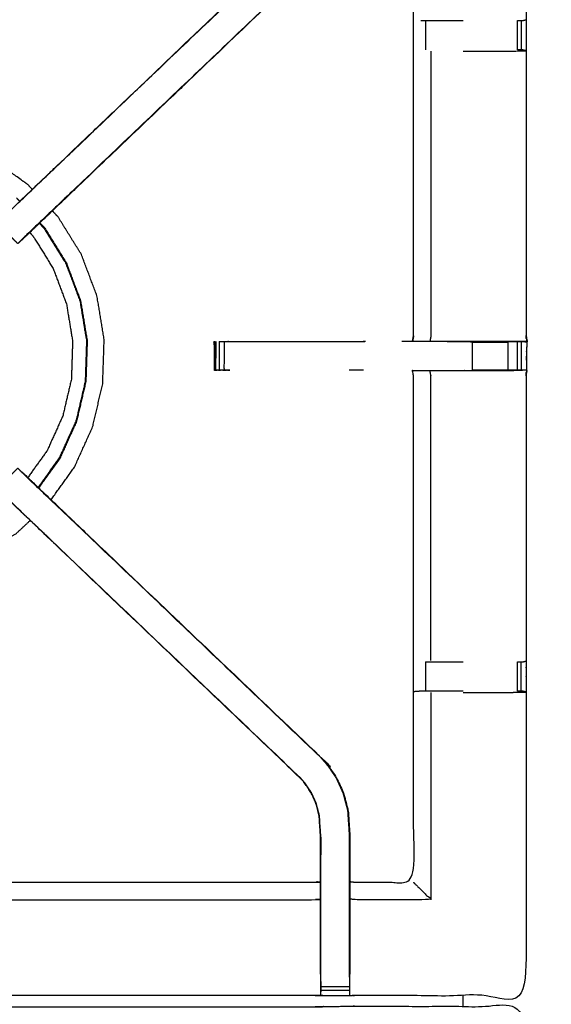
# Model space of a CAD drawing. Units: millimetres. Extents: x -6 to 219, y 0 to 198.
# Drawn here: x 19 to 31, y 165 to 186 of the extents above; entities that cross this region are included whole.
import ezdxf

# ---------------------------------------------------------------- set-up
doc = ezdxf.new("R2010")
doc.units = ezdxf.units.MM
doc.header["$MEASUREMENT"] = 0
doc.layers.add('PROIEZIONI 2D$Visible$Curves', color=7, linetype='Continuous', true_color=0x000000)
doc.layers.add('PROIEZIONI 2D$Visible$SceneSilhouetteCurves', color=7, linetype='Continuous', lineweight=50, true_color=0x000000)

msp = doc.modelspace()

# ---------------------------------------------------------------- linework, layer by layer
at = {"layer": 'PROIEZIONI 2D$Visible$Curves', "color": 18, "true_color": 0x000000}
msp.add_open_spline([(11.64400000000003, 134.8642738022427), (5.922000000000015, 134.8642738022427), (0.2000000000000028, 134.8642738022427), (0.15625, 134.8705238022428), (0.1124999999999972, 134.8767738022428), (0.08124999999999716, 134.8955238022427), (0.04999999999999716, 134.9142738022427), (0.03125, 134.9455238022427), (0.01250000000000284, 134.9767738022427), (0.006250000000001421, 135.0205238022427), (0, 135.0642738022428), (0, 164.8256738022428), (0, 194.5870738022427), (0.006250000000001421, 194.6308238022427), (0.01250000000000284, 194.6745738022427), (0.03125, 194.7058238022427), (0.04999999999999716, 194.7370738022427), (0.08124999999999716, 194.7558238022427), (0.1124999999999972, 194.7745738022427), (0.15625, 194.7808238022427), (0.2000000000000028, 194.7870738022427), (14.55625, 194.7870738022427), (28.9125, 194.7870738022427), (30.9154, 194.7870738022427), (32.9183, 194.7870738022427), (45.72455, 194.7870738022427), (58.5308, 194.7870738022427), (60.2745, 194.7870738022427), (62.0182, 194.7870738022427), (74.82445, 194.7870738022427), (87.6307, 194.7870738022427), (89.3807, 194.7870738022427), (91.1307, 194.7870738022427)], degree=2, knots=[34.60142794949935, 34.60142794949935, 34.60142794949935, 35, 35, 36, 36, 37, 37, 38, 38, 39, 39, 40, 40, 41, 41, 42, 42, 43, 43, 44, 44, 45, 45, 46, 46, 47, 47, 48, 48, 49, 49, 50, 50, 50], dxfattribs=at)
at = {"layer": 'PROIEZIONI 2D$Visible$Curves', "color": 18, "lineweight": -3, "true_color": 0x000000}
for points, knots in [([(31.3532, 136.6596738022427), (31.2532, 136.6596738022427), (31.1532, 136.6596738022427), (31.1532, 136.7096738022427), (31.1532, 136.7596738022427), (31.1532, 136.8096738022427), (31.1532, 136.8596738022428), (31.1532, 137.0049738022427), (31.1532, 137.1502738022427), (31.1532, 138.2593238022427), (31.1532, 139.3683738022427), (31.1532, 140.4139738022427), (31.1532, 141.4595738022427), (31.1532, 142.1473738022427), (31.1532, 142.8351738022427), (31.1532, 143.3542738022427), (31.1532, 143.8733738022428), (31.1532, 143.9162738022428), (31.1532, 143.9591738022427), (31.1532, 167.2632238022427), (31.1532, 190.5672738022427), (31.1532, 190.6672738022427), (31.1532, 190.7672738022428), (31.1532, 191.5526238022427), (31.1532, 192.3379738022427), (31.1532, 192.4485738022427), (31.1532, 192.5591738022428), (31.2532, 192.5591738022428), (31.3532, 192.5591738022428), (45.73455, 192.5591738022428), (60.1159, 192.5591738022428), (60.2159, 192.5591738022428), (60.3159, 192.5591738022428), (60.3159, 192.4485738022427), (60.3159, 192.3379738022427), (60.3159, 191.5526238022427), (60.3159, 190.7672738022428)], [101, 101, 101, 102, 102, 103, 103, 104, 104, 105, 105, 106, 106, 107, 107, 108, 108, 109, 109, 110, 110, 111, 111, 112, 112, 113, 113, 114, 114, 115, 115, 116, 116, 117, 117, 118, 118, 119, 119, 119]), ([(89.4174762190685, 136.4017738022428), (88.52408810953426, 136.4017738022428), (87.6307, 136.4017738022428), (74.82445, 136.4017738022428), (62.0182, 136.4017738022428), (60.2745, 136.4017738022428), (58.5308, 136.4017738022428), (45.72455, 136.4017738022428), (32.9183, 136.4017738022428), (30.9154, 136.4017738022428), (28.9125, 136.4017738022428), (15.21955, 136.3962738022427), (1.526600000000002, 136.3907738022427), (1.526600000000002, 164.8256738022427), (1.526600000000002, 193.2605738022427), (15.21955, 193.2550738022427), (28.9125, 193.2495738022427), (30.9154, 193.2495738022427), (32.9183, 193.2495738022427), (45.72455, 193.2495738022427), (58.5308, 193.2495738022427), (60.2745, 193.2495738022427), (62.0182, 193.2495738022427), (74.82445, 193.2495738022427), (87.6307, 193.2495738022427), (89.3807, 193.2495738022427), (91.1307, 193.2495738022427), (104.8237, 193.2550738022427), (118.5167, 193.2605738022427), (118.5167, 193.1804238022427), (118.5167, 193.1002738022428)], [-4.510507491162432, -4.510507491162432, -4.510507491162432, -4, -4, -3, -3, -2, -2, -1, -1, 0, 0, 1, 1, 2, 2, 3, 3, 4, 4, 5, 5, 6, 6, 7, 7, 8, 8, 9, 9, 9.002818719249936, 9.002818719249936, 9.002818719249936]), ([(91.13069999999999, 193.2870738022427), (89.38069999999999, 193.2870738022427), (87.6307, 193.2870738022427), (74.82445, 193.2870738022427), (62.0182, 193.2870738022427), (60.2745, 193.2870738022427), (58.5308, 193.2870738022427), (45.72455, 193.2870738022427), (32.9183, 193.2870738022427), (30.9154, 193.2870738022427), (28.9125, 193.2870738022427), (15.20625, 193.2870738022427), (1.5, 193.2870738022427), (1.5, 164.8256738022427), (1.5, 136.3642738022427), (15.20625, 136.3642738022427), (28.9125, 136.3642738022427), (30.9154, 136.3642738022427), (32.9183, 136.3642738022427), (45.72455, 136.3642738022427), (58.5308, 136.3642738022427), (60.2745, 136.3642738022427), (62.0182, 136.3642738022427), (74.82445, 136.3642738022427), (87.6307, 136.3642738022427), (88.52409502411331, 136.3642738022427), (89.41749004822663, 136.3642738022427)], [-7, -7, -7, -6.000000000000004, -6.000000000000004, -5.000000000000004, -5.000000000000004, -4.000000000000004, -4.000000000000004, -3.000000000000004, -3.000000000000004, -2.000000000000004, -2.000000000000004, -1.000000000000004, -1.000000000000004, -3.552713678800501e-15, -3.552713678800501e-15, 0.9999999999999964, 0.9999999999999964, 1.999999999999996, 1.999999999999996, 2.999999999999996, 2.999999999999996, 3.999999999999996, 3.999999999999996, 4.999999999999996, 4.999999999999996, 5.510511442350463, 5.510511442350463, 5.510511442350463]), ([(28.9125, 136.3142738022428), (15.1886, 136.3215738022428), (1.464700000000001, 136.3288738022428), (1.464700000000001, 164.8256738022428), (1.464700000000001, 193.3224738022427), (15.1886, 193.3297738022428), (28.9125, 193.3370738022427), (30.9154, 193.3370738022427), (32.9183, 193.3370738022427), (45.72455, 193.3370738022427), (58.5308, 193.3370738022427), (60.2745, 193.3370738022427), (62.0182, 193.3370738022427), (74.82445, 193.3370738022427), (87.6307, 193.3370738022427), (89.3807, 193.3370738022427), (91.1307, 193.3370738022427), (104.8546, 193.3297738022428), (118.5785, 193.3224738022427), (118.5785, 164.8256738022428), (118.5785, 136.3288738022428), (104.8546, 136.3215738022428), (91.1307, 136.3142738022428), (89.3807, 136.3142738022428), (87.6307, 136.3142738022428), (74.82445, 136.3142738022428), (62.0182, 136.3142738022428), (60.2745, 136.3142738022428), (58.5308, 136.3142738022428), (45.72455, 136.3142738022428), (32.9183, 136.3142738022428), (30.9154, 136.3142738022428), (28.9125, 136.3142738022428)], [0, 0, 0, 1, 1, 2, 2, 3, 3, 4, 4, 5, 5, 6, 6, 7, 7, 8, 8, 9, 9, 10, 10, 11, 11, 12, 12, 13, 13, 14, 14, 15, 15, 16, 16, 16]), ([(1.921272046543613, 179.0598184563857), (1.919136023271808, 179.0606961293142), (1.917000000000002, 179.0615738022427), (1.928550000000001, 179.1218238022427), (1.940100000000001, 179.1820738022427), (1.940200000000001, 182.2990738022427), (1.940300000000001, 185.4160738022427), (1.9391, 185.7568738022428), (1.937899999999999, 186.0976738022428), (1.9392, 189.4208738022427), (1.9405, 192.7440738022428), (3.8078, 192.7389738022428), (5.6751, 192.7338738022428), (5.739000000000001, 192.7364238022428), (5.802900000000001, 192.7389738022428), (6.11675, 192.7389738022428), (6.430599999999998, 192.7389738022428), (6.494399999999999, 192.7364238022428), (6.558199999999999, 192.7338738022428), (11.11815, 192.7338738022428), (15.6781, 192.7338738022428), (15.742, 192.7456738022427), (15.8059, 192.7574738022427), (16.1167, 192.7496238022428), (16.4275, 192.7417738022427), (16.491, 192.7378238022428), (16.5545, 192.7338738022428), (21.11445, 192.7338738022428), (25.6744, 192.7338738022428), (25.7382, 192.7364238022428), (25.802, 192.7389738022428), (26.11585, 192.7389738022428), (26.4297, 192.7389738022428), (26.4936, 192.7364238022428), (26.5575, 192.7338738022428), (28.4248, 192.7389738022428), (30.2921, 192.7440738022428), (30.2934, 189.4208738022427), (30.2947, 186.0976738022428), (30.2935, 185.7568738022428), (30.2923, 185.4160738022427), (30.2924, 182.2990738022427), (30.2925, 179.1820738022427), (30.30405, 179.1218238022427), (30.3156, 179.0615738022427), (30.31045, 179.0574238022427), (30.3053, 179.0532738022428), (30.28755, 179.0525738022428), (30.2698, 179.0518738022427)], [-3.211487452653998, -3.211487452653998, -3.211487452653998, -3, -3, -2, -2, -1, -1, 0, 0, 1, 1, 2, 2, 3, 3, 4, 4, 5, 5, 6, 6, 7, 7, 8, 8, 9, 9, 10, 10, 11, 11, 12, 12, 13, 13, 14, 14, 15, 15, 16, 16, 17, 17, 18, 18, 19, 19, 20, 20, 20]), ([(19.21248778397736, 182.1253156522633), (19.63369389198868, 182.526994727253), (20.0549, 182.9286738022427), (22.7011, 185.4519738022427), (25.3473, 187.9752738022428), (25.40155, 188.0384738022427), (25.4558, 188.1016738022427), (25.52045, 188.1968738022427), (25.5851, 188.2920738022428), (25.6388, 188.4099738022427), (25.6925, 188.5278738022427), (25.71025, 188.5948738022427), (25.728, 188.6618738022428), (25.7457, 188.7288238022427), (25.7634, 188.7957738022427), (25.7729, 188.9393738022428), (25.7824, 189.0829738022427), (25.78865, 189.1783238022427), (25.7949, 189.2736738022427), (25.7949, 189.7735238022427), (25.7949, 190.2733738022428), (25.7949, 190.4272738022428), (25.7949, 190.5811738022427), (25.7949, 190.8250738022427), (25.7949, 191.0689738022427), (25.7949, 191.3129238022427), (25.7949, 191.5568738022427), (25.7949, 191.9124238022428), (25.7949, 192.2679738022428)], [118.3038490901391, 118.3038490901391, 118.3038490901391, 119, 119, 120, 120, 121, 121, 122, 122, 123, 123, 124, 124, 125, 125, 126, 126, 127, 127, 128, 128, 129, 129, 130, 130, 131, 131, 132, 132, 132]), ([(26.437, 192.2679738022428), (26.437, 191.9124238022428), (26.437, 191.5568738022427), (26.437, 191.3129238022427), (26.437, 191.0689738022427), (26.437, 190.8250738022427), (26.437, 190.5811738022427), (26.437, 190.4273238022427), (26.437, 190.2734738022427), (26.437, 189.7632238022427), (26.437, 189.2529738022427), (26.42965, 189.1412238022427), (26.4223, 189.0294738022427), (26.41125, 188.8612238022427), (26.4002, 188.6929738022427), (26.3751, 188.5977238022427), (26.35, 188.5024738022427), (26.32485, 188.4072738022427), (26.2997, 188.3120738022427), (26.2234, 188.1443738022427), (26.1471, 187.9766738022427), (26.05695, 187.8439238022427), (25.9668, 187.7111738022427), (25.89205, 187.6239738022427), (25.8173, 187.5367738022427), (23.17135, 185.0132238022427), (20.5254, 182.4896738022427), (19.91155, 181.9042238022427), (19.2977, 181.3187738022427), (19.27942073063575, 181.3017880115038), (19.26114146127149, 181.2848022207648)], [97, 97, 97, 98, 98, 99, 99, 100, 100, 101, 101, 102, 102, 103, 103, 104, 104, 105, 105, 106, 106, 107, 107, 108, 108, 109, 109, 110, 110, 111, 111, 111.2842810165514, 111.2842810165514, 111.2842810165514]), ([(27.8288, 179.1824692938943), (27.8288, 182.2941215480685), (27.8288, 185.4057738022427), (27.8288, 185.7568738022428), (27.8288, 186.1079738022428), (27.8288, 188.1824238022427), (27.8288, 190.2568738022428), (27.19315, 190.2568738022428), (26.5575, 190.2568738022428), (26.49725, 190.2488738022427), (26.437, 190.2408738022427)], [79.0000635460661, 79.0000635460661, 79.0000635460661, 80, 80, 81, 81, 82, 82, 83, 83, 84, 84, 84]), ([(25.8173, 187.5367738022427), (25.81495, 187.5390238022428), (25.8126, 187.5412738022428), (23.1657, 185.0175738022427), (20.5188, 182.4938738022427), (19.92645, 181.9291238022427), (19.3341, 181.3643738022427), (19.28945, 181.3196738022427), (19.2448, 181.2749738022428), (19.20695, 181.2371238022428), (19.1691, 181.1992738022427), (18.94575, 181.4227238022427), (18.7224, 181.6461738022427), (18.76025, 181.6840238022427), (18.7981, 181.7218738022428), (18.8438, 181.7665738022428), (18.8895, 181.8112738022427), (19.4734, 182.3678738022427), (20.0573, 182.9244738022427), (22.7046, 185.4477238022428), (25.3519, 187.9709738022428)], [0, 0, 0, 1, 1, 2, 2, 3, 3, 4, 4, 5, 5, 6, 6, 7, 7, 8, 8, 9, 9, 10, 10, 10]), ([(27.987, 186.0776738022427), (28.0027, 186.0776738022427), (28.0184, 186.0776738022427), (28.0545, 186.0776738022427), (28.0906, 186.0776738022427), (28.14415, 186.0776738022427), (28.1977, 186.0776738022427), (28.26095, 186.0776738022427), (28.3242, 186.0776738022427), (28.47775, 186.0776738022427), (28.6313, 186.0776738022427), (28.77192775046461, 186.0776738022427), (28.91255550092922, 186.0776738022427)], [0, 0, 0, 1, 1, 2, 2, 3, 3, 4, 4, 5, 5, 5.565337690309982, 5.565337690309982, 5.565337690309982]), ([(30.10205239945775, 186.0776738022427), (30.10212619972887, 186.0776738022427), (30.1022, 186.0776738022427), (30.14155, 186.0776738022427), (30.1809, 186.0776738022427), (30.19765, 186.0776738022427), (30.2144, 186.0776738022427), (30.25337725954976, 186.0873817124668), (30.29235451909952, 186.0970896226909)], [8.998507577934777, 8.998507577934777, 8.998507577934777, 9, 9, 10, 10, 11, 11, 11.97079102240997, 11.97079102240997, 11.97079102240997]), ([(28.9125, 185.4090738022427), (29.02065, 185.4090738022427), (29.1288, 185.4090738022427), (29.50665, 185.4090738022427), (29.8845, 185.4090738022427), (30.0884, 185.4125738022427), (30.2923, 185.4160738022427), (30.2545, 185.4260738022427), (30.2167, 185.4360738022427), (30.1988, 185.4360738022427), (30.1809, 185.4360738022427), (30.14160910552656, 185.4360738022427), (30.10231821105311, 185.4360738022427)], [12.56522613065327, 12.56522613065327, 12.56522613065327, 13, 13, 14, 14, 15, 15, 16, 16, 17, 17, 17.99849795358185, 17.99849795358185, 17.99849795358185]), ([(28.2095, 185.4090738022427), (28.2095, 182.2955738022428), (28.2095, 179.1820738022427), (28.19825, 179.1218238022427), (28.187, 179.0615738022427)], [0, 0, 0, 1, 1, 2, 2, 2]), ([(19.48613852949245, 182.3862800025851), (19.43761926474622, 182.4380769024139), (19.3891, 182.4898738022428), (18.9959, 182.7720238022428), (18.6027, 183.0541738022428), (18.1619, 183.2538738022428), (17.7211, 183.4535738022427), (17.24985, 183.5637238022427), (16.7786, 183.6738738022428), (16.3076, 183.6957738022427), (15.8366, 183.7176738022428), (15.44795, 183.6817238022427), (15.0593, 183.6457738022427), (14.823, 183.5880238022427), (14.5867, 183.5302738022427), (14.473, 183.4802238022427), (14.3593, 183.4301738022427), (14.31695, 183.4079738022427), (14.2746, 183.3857738022427), (14.2668, 183.3809238022427), (14.259, 183.3760738022427), (14.2578, 183.3729238022427), (14.2566, 183.3697738022427), (14.25625, 183.3680238022428), (14.2559, 183.3662738022427), (14.2551, 183.3616238022427), (14.2543, 183.3569738022427), (14.25400868162757, 183.3553491420888), (14.25371736325515, 183.3537244819349)], [2.853349660733796, 2.853349660733796, 2.853349660733796, 3, 3, 4, 4, 5, 5, 6, 6, 7, 7, 8, 8, 9, 9, 10, 10, 11, 11, 12, 12, 13, 13, 14, 14, 15, 15, 15.22409105571153, 15.22409105571153, 15.22409105571153]), ([(19.65256461869121, 181.6556466811442), (20.1106323093456, 182.0926602416935), (20.5687, 182.5296738022427), (20.56870004393229, 182.5296738441536), (20.56870008786458, 182.5296738860645)], [30.29819566316164, 30.29819566316164, 30.29819566316164, 31, 31, 31.00000001674058, 31.00000001674058, 31.00000001674058]), ([(19.8976679827179, 175.5973135832238), (20.15293399135895, 175.9530936927333), (20.4082, 176.3088738022427), (20.6079, 176.7496738022427), (20.8076, 177.1904738022427), (20.91775, 177.6617238022428), (21.0279, 178.1329738022428), (21.04375, 178.6166738022428), (21.0596, 179.1003738022428), (20.98105, 179.5778738022427), (20.9025, 180.0553738022427), (20.732, 180.5083238022427), (20.5615, 180.9612738022427), (20.30615, 181.3723738022427), (20.0508, 181.7834738022428), (19.98807822074897, 181.8504326429), (19.92535644149793, 181.9173914835573)], [-4.904717379553604, -4.904717379553604, -4.904717379553604, -4, -4, -3, -3, -2, -2, -1, -1, 0, 0, 1, 1, 2, 2, 2.189577691555196, 2.189577691555196, 2.189577691555196]), ([(19.26096817836709, 181.2844078149803), (19.26213408918354, 181.2843408086115), (19.2633, 181.2842738022428), (19.45712983318319, 181.4691946496814), (19.65095966636638, 181.6541154971199)], [29.73197452495239, 29.73197452495239, 29.73197452495239, 30, 30, 30.29696619148643, 30.29696619148643, 30.29696619148643]), ([(19.64052124881363, 181.6441568597519), (19.69466062440681, 181.5863653309974), (19.7488, 181.5285738022427), (19.98275, 181.1518738022427), (20.2167, 180.7751738022427), (20.3729, 180.3601738022427), (20.5291, 179.9451738022427), (20.6011, 179.5076238022427), (20.6731, 179.0700738022427), (20.6586, 178.6268738022428), (20.6441, 178.1836738022427), (20.54315, 177.7518738022428), (20.4422, 177.3200738022427), (20.25925, 176.9161738022427), (20.0763, 176.5122738022427), (19.84532362822913, 176.1903811990301), (19.61434725645825, 175.8684885958176)], [-3.178589396645839, -3.178589396645839, -3.178589396645839, -3, -3, -2, -2, -1, -1, 0, 0, 1, 1, 2, 2, 3, 3, 3.893525616134915, 3.893525616134915, 3.893525616134915]), ([(19.42930619702194, 181.4424256772611), (19.46675309851097, 181.4024497397519), (19.5042, 181.3624738022427), (19.72305, 181.0100738022427), (19.9419, 180.6576738022428), (20.088, 180.2694738022427), (20.2341, 179.8812738022427), (20.30145, 179.4719738022428), (20.3688, 179.0626738022428), (20.35525, 178.6481238022428), (20.3417, 178.2335738022427), (20.24725, 177.8296738022428), (20.1528, 177.4257738022428), (19.98165, 177.0479238022427), (19.8105, 176.6700738022427), (19.60004549823427, 176.3767604561094), (19.38959099646853, 176.083447109976)], [8.86793545586658, 8.86793545586658, 8.86793545586658, 9, 9, 10, 10, 11, 11, 12, 12, 13, 13, 14, 14, 15, 15, 15.87036601226524, 15.87036601226524, 15.87036601226524]), ([(20.2298, 180.7807738022427), (20.38655, 180.3644738022427), (20.5433, 179.9481738022427), (20.6155, 179.5093238022428), (20.6877, 179.0704738022428), (20.67315, 178.6258738022428), (20.6586, 178.1812738022427), (20.55735, 177.7481738022427), (20.4561, 177.3150738022428), (20.27255, 176.9099238022428), (20.089, 176.5047738022427), (19.85685371659801, 176.1812193602008), (19.62470743319603, 175.8576649181588)], [-15, -15, -15, -14, -14, -13, -13, -12, -12, -11, -11, -10, -10, -9.104719308129635, -9.104719308129635, -9.104719308129635]), ([(29.88552159862657, 179.0615674483541), (29.88536079931328, 179.0615706252984), (29.8852, 179.0615738022427), (29.5004, 179.0615738022427), (29.1156, 179.0615738022427), (28.86345, 179.0615738022427), (28.6113, 179.0615738022427), (28.39915, 179.0615738022427), (28.187, 179.0615738022427), (28.0464, 179.0615738022427), (27.9058, 179.0615738022427), (27.8589, 179.0615738022427), (27.812, 179.0615738022427), (27.8086, 179.0615738022427), (27.8052, 179.0615738022427), (27.817, 179.1218238022427), (27.8288, 179.1820738022427)], [71.99923447125312, 71.99923447125312, 71.99923447125312, 72, 72, 73, 73, 74, 74, 75, 75, 76, 76, 77, 77, 78, 78, 79, 79, 79]), ([(30.2925, 179.1820738022427), (30.2989, 179.1176738022427), (30.3053, 179.0532738022428), (30.27605, 179.0574238022427), (30.2468, 179.0615738022427), (30.06857586985358, 179.0615738022427), (29.89035173970716, 179.0615738022427)], [0, 0, 0, 1, 1, 2, 2, 2.985752932225787, 2.985752932225787, 2.985752932225787]), ([(30.3053, 179.0532738022428), (30.30286556753225, 178.8459468618045), (30.3004311350645, 178.6386199213663), (30.29921556753225, 178.5350968618046), (30.298, 178.4315738022428), (30.29525, 178.3686238022428), (30.2925, 178.3056738022428), (30.2924, 175.1886738022428), (30.2923, 172.0716738022427), (30.29355, 171.7308738022427), (30.2948, 171.3900738022427), (30.29345, 168.0668738022428), (30.2921, 164.7436738022427), (28.4248, 164.7487238022428), (26.5575, 164.7537738022427), (26.4936, 164.7512738022427), (26.4297, 164.7487738022427), (26.11585, 164.7487738022427), (25.802, 164.7487738022427), (25.7382, 164.7512738022427), (25.6744, 164.7537738022427), (21.11445, 164.7537738022427), (16.5545, 164.7537738022427), (16.491, 164.7498738022427), (16.4275, 164.7459738022428), (16.4271, 164.7381238022427), (16.4267, 164.7302738022427), (16.4906, 164.7420238022427), (16.5545, 164.7537738022427), (16.55450155630062, 164.7537738022427), (16.55450311260124, 164.7537738022427)], [-1, -1, -1, -0.3330322006170192, -0.3330322006170192, 0, 0, 1, 1, 2, 2, 3, 3, 4, 4, 5, 5, 6, 6, 7, 7, 8, 8, 9, 9, 10, 10, 11, 11, 12, 12, 12.00000034129774, 12.00000034129774, 12.00000034129774]), ([(23.46153662025995, 179.0470969528996), (23.46146831012997, 179.0470353775712), (23.4614, 179.0469738022427), (23.467, 178.7396738022427), (23.4726, 178.4323738022428)], [0.9903788549330894, 0.9903788549330894, 0.9903788549330894, 1, 1, 2, 2, 2]), ([(23.4685, 179.0469738022427), (23.47085, 179.0518738022427), (23.4732, 179.0567738022427), (23.47320550171514, 179.0567806793867), (23.47321100343027, 179.0567875565306)], [0, 0, 0, 1, 1, 1.004584762613808, 1.004584762613808, 1.004584762613808]), ([(23.81058534771429, 178.4309738022427), (23.81054267385715, 178.4309738022427), (23.8105, 178.4309738022427), (23.74805, 178.4285738022427), (23.6856, 178.4261738022427), (23.6313, 178.4298238022428), (23.577, 178.4334738022428), (23.54335, 178.4298238022428), (23.5097, 178.4261738022427), (23.4915, 178.4285738022427), (23.4733, 178.4309738022427), (23.47325, 178.7438738022427), (23.4732, 179.0567738022427), (23.4744, 179.0582738022428), (23.4756, 179.0597738022427), (23.47559282754224, 179.0582738022428), (23.47558565508448, 179.0567738022427)], [11.99997877819969, 11.99997877819969, 11.99997877819969, 12, 12, 13, 13, 14, 14, 15, 15, 16, 16, 17, 17, 18, 18, 18.00478163850813, 18.00478163850813, 18.00478163850813]), ([(23.5048, 179.0567738022427), (23.4999, 178.7487238022428), (23.495, 178.4406738022427), (23.536, 178.4370738022428), (23.577, 178.4334738022428), (23.6289, 178.4370738022428), (23.6808, 178.4406738022427)], [0, 0, 0, 1, 1, 2, 2, 3, 3, 3]), ([(23.57744520381316, 179.0567738022427), (23.63072260190658, 179.0567738022427), (23.684, 179.0567738022427), (23.74725, 179.0567738022427), (23.8105, 179.0567738022427), (25.28738169327227, 179.0567738022427), (26.76426338654455, 179.0567738022427)], [59.00416078330059, 59.00416078330059, 59.00416078330059, 60, 60, 61, 61, 61.73445642055463, 61.73445642055463, 61.73445642055463]), ([(23.684, 179.0567738022427), (23.6824, 178.7487238022428), (23.6808, 178.4406738022427), (23.74565, 178.4358238022427), (23.8105, 178.4309738022427)], [0, 0, 0, 1, 1, 2, 2, 2]), ([(27.80694546770498, 179.0567810763704), (27.80682273385249, 179.0560774393066), (27.8067, 179.0553738022427), (27.69019516129426, 179.0560738022427), (27.57369032258853, 179.0567738022427)], [48.98889286402795, 48.98889286402795, 48.98889286402795, 49, 49, 49.22580645160527, 49.22580645160527, 49.22580645160527]), ([(28.56615228714267, 179.0567738022427), (28.84087614357134, 179.0567738022427), (29.1156, 179.0567738022427), (29.11565430645501, 179.0567741398557), (29.11570861291002, 179.0567744774687)], [64.00027708723194, 64.00027708723194, 64.00027708723194, 65, 65, 65.00014067207618, 65.00014067207618, 65.00014067207618]), ([(29.88522965799748, 179.0615584445927), (29.88646482899874, 179.0615661234177), (29.8877, 179.0615738022427), (29.9454, 179.0591738022428), (30.0031, 179.0567738022427), (30.05235, 179.0567738022427), (30.1016, 179.0567738022427), (30.14155, 179.0567738022427), (30.1815, 179.0567738022427), (30.19735, 179.0567738022427), (30.2132, 179.0567738022427), (30.25925, 179.0550238022427), (30.3053, 179.0532738022428), (30.0976309343888, 179.0573767616443), (29.8899618687776, 179.0614797210458)], [65.99680048957063, 65.99680048957063, 65.99680048957063, 66, 66, 67, 67, 68, 68, 69, 69, 70, 70, 71, 71, 71.98866491602571, 71.98866491602571, 71.98866491602571]), ([(30.0031, 179.0567738022427), (29.94645, 179.0518738022427), (29.8898, 179.0469738022427), (29.88875, 179.0542738022427), (29.8877, 179.0615738022427)], [0, 0, 0, 1, 1, 2, 2, 2]), ([(30.31552000103356, 179.061984009709), (30.31556000051678, 179.0617789059759), (30.3156, 179.0615738022427), (30.3156, 179.0579238022427), (30.3156, 179.0542738022427)], [0.9965957886621838, 0.9965957886621838, 0.9965957886621838, 1, 1, 2, 2, 2]), ([(26.437, 167.2467738022428), (26.49725, 167.2388238022427), (26.5575, 167.2308738022427), (27.19315, 167.2308738022427), (27.8288, 167.2308738022427), (27.8288, 169.3053238022428), (27.8288, 171.3797738022427), (27.8288, 171.7308738022427), (27.8288, 172.0819738022427), (27.8288, 175.1938238022427), (27.8288, 178.3056738022428), (27.817, 178.3659238022427), (27.8052, 178.4261738022427), (27.8086, 178.4261738022427), (27.812, 178.4261738022427), (27.8589, 178.4261738022427), (27.9058, 178.4261738022427), (28.0464, 178.4261738022427), (28.187, 178.4261738022427), (28.39915, 178.4261738022427), (28.6113, 178.4261738022427), (28.86345, 178.4261738022427), (29.1156, 178.4261738022427), (29.5004, 178.4261738022427), (29.8852, 178.4261738022427), (30.04930137074706, 178.4283204771508), (30.21340274149412, 178.4304671520588)], [-11, -11, -11, -10, -10, -9, -9, -8, -8, -7, -7, -6, -6, -5, -5, -4, -4, -3, -3, -2, -2, -1, -1, 0, 0, 1, 1, 1.79506478075126, 1.79506478075126, 1.79506478075126]), ([(28.2095, 172.0785738022427), (28.2095, 175.1921238022427), (28.2095, 178.3056738022428), (28.19825, 178.3659238022427), (28.187, 178.4261738022427)], [0, 0, 0, 1, 1, 2, 2, 2]), ([(30.29271019879549, 178.431536374404), (30.25295509939775, 178.4312550883234), (30.2132, 178.4309738022427), (30.19735, 178.4309738022427), (30.1815, 178.4309738022427), (30.14155, 178.4309738022427), (30.1016, 178.4309738022427), (30.05235, 178.4309738022427), (30.0031, 178.4309738022427), (29.94575, 178.4309738022427), (29.8884, 178.4309738022427), (29.502, 178.4309738022427), (29.1156, 178.4309738022427), (29.11536515704829, 178.4309738022427), (29.11513031409659, 178.4309738022427)], [2.062379731185336, 2.062379731185336, 2.062379731185336, 3, 3, 4, 4, 5, 5, 6, 6, 7, 7, 8, 8, 8.000854595894122, 8.000854595894122, 8.000854595894122]), ([(30.29273290004179, 178.3089190982017), (30.3041664500209, 178.3675464502222), (30.3156, 178.4261738022427), (30.3152886663634, 178.4263056771892), (30.31497733272681, 178.4264375521358)], [20.02693191667209, 20.02693191667209, 20.02693191667209, 21, 21, 21.02719071061984, 21.02719071061984, 21.02719071061984]), ([(19.16853655659168, 176.2879101065652), (18.94546827829584, 176.064741954404), (18.7224, 175.8415738022427), (18.76025, 175.8037238022428), (18.7981, 175.7658738022427), (18.8438, 175.7211238022427), (18.8895, 175.6763738022428), (19.4734, 175.1198238022428), (20.0573, 174.5632738022427), (22.7046, 172.0400238022427), (25.3519, 169.5167738022427)], [5.00126134633606, 5.00126134633606, 5.00126134633606, 6, 6, 7, 7, 8, 8, 9, 9, 10, 10, 10]), ([(25.8173, 169.9508738022427), (25.81495, 169.9486738022428), (25.8126, 169.9464738022427), (23.1657, 172.4701738022428), (20.5188, 174.9938738022427), (19.92645, 175.5586238022427), (19.3341, 176.1233738022428), (19.28945, 176.1680738022428), (19.2448, 176.2127738022427), (19.20707283752085, 176.2505009647219), (19.1693456750417, 176.2882281272011)], [0, 0, 0, 1, 1, 2, 2, 3, 3, 4, 4, 4.996754622962984, 4.996754622962984, 4.996754622962984]), ([(19.62510802671674, 175.8582232463439), (19.44420401335837, 176.0307985242933), (19.2633, 176.2033738022427), (19.26210208974816, 176.203304956826), (19.26090417949633, 176.2032361114092)], [42.72283742399514, 42.72283742399514, 42.72283742399514, 43, 43, 43.27538166708929, 43.27538166708929, 43.27538166708929]), ([(19.26097214768297, 176.203102716332), (19.27933607384148, 176.1860382592874), (19.2977, 176.1689738022427), (19.91155, 175.5835238022427), (20.5254, 174.9980738022427), (23.17135, 172.4744738022428), (25.8173, 169.9508738022427), (25.89205, 169.8637238022428), (25.9668, 169.7765738022428), (26.05695, 169.6438238022428), (26.1471, 169.5110738022427), (26.2234, 169.3433738022428), (26.2997, 169.1756738022428), (26.32485, 169.0804238022428), (26.35, 168.9851738022427), (26.3751, 168.8899738022427), (26.4002, 168.7947738022427), (26.41125, 168.6264738022427), (26.4223, 168.4581738022428), (26.42965, 168.3464238022428), (26.437, 168.2346738022428), (26.437, 167.7244738022428), (26.437, 167.2142738022428), (26.437, 167.0604238022428), (26.437, 166.9065738022427), (26.437, 166.6626238022428), (26.437, 166.4186738022428), (26.437, 166.1747738022428), (26.437, 165.9308738022428), (26.437, 165.5753238022427), (26.437, 165.2197738022427)], [132.7144023925581, 132.7144023925581, 132.7144023925581, 133, 133, 134, 134, 135, 135, 136, 136, 137, 137, 138, 138, 139, 139, 140, 140, 141, 141, 142, 142, 143, 143, 144, 144, 145, 145, 146, 146, 147, 147, 147]), ([(25.7949, 166.8655958434592), (25.7949, 166.886084822851), (25.7949, 166.9065738022427), (25.7949, 167.0604238022428), (25.7949, 167.2142738022428), (25.7949, 167.7141738022428), (25.7949, 168.2140738022428), (25.78865, 168.3094238022427), (25.7824, 168.4047738022427), (25.7729, 168.5483738022427), (25.7634, 168.6919738022428), (25.7457, 168.7589238022427), (25.728, 168.8258738022427), (25.71025, 168.8928238022427), (25.6925, 168.9597738022428), (25.63885, 169.0776738022427), (25.5852, 169.1955738022427), (25.5205, 169.2908238022428), (25.4558, 169.3860738022427), (25.40155, 169.4492738022427), (25.3473, 169.5124738022427), (22.7011, 172.0357738022427), (20.0549, 174.5590738022428), (19.44985, 175.1360238022427), (18.8448, 175.7129738022427), (18.7836, 175.7772738022427), (18.7224, 175.8415738022427), (18.72237153092679, 175.8416022713159), (18.72234306185359, 175.8416307403891)], [114.916011562239, 114.916011562239, 114.916011562239, 115, 115, 116, 116, 117, 117, 118, 118, 119, 119, 120, 120, 121, 121, 122, 122, 123, 123, 124, 124, 125, 125, 126, 126, 127, 127, 127.0011164342435, 127.0011164342435, 127.0011164342435]), ([(12.79840135309892, 175.150948268271), (12.83745067654946, 175.1092610352569), (12.8765, 175.0675738022427), (13.2697, 174.7854738022427), (13.6629, 174.5033738022427), (14.1037, 174.3036738022427), (14.5445, 174.1039738022427), (15.01575, 173.9937738022427), (15.487, 173.8835738022428), (15.9707, 173.8677738022428), (16.4544, 173.8519738022428), (16.93195, 173.9305238022428), (17.4095, 174.0090738022427), (17.8624, 174.1795738022427), (18.3153, 174.3500738022427), (18.72645, 174.6053738022428), (19.1376, 174.8606738022427), (19.28936088580052, 175.0028515994029), (19.44112177160104, 175.145029396563)], [-13.11802727353949, -13.11802727353949, -13.11802727353949, -13, -13, -12, -12, -11, -11, -10, -10, -9, -9, -8, -8, -7, -7, -6, -6, -5.570265083390858, -5.570265083390858, -5.570265083390858]), ([(30.10249834304647, 172.0516738022427), (30.14169917152324, 172.0516738022427), (30.1809, 172.0516738022427), (30.1988, 172.0516738022427), (30.2167, 172.0516738022427), (30.2545, 172.0616738022428), (30.2923, 172.0716738022427)], [15.00379089004409, 15.00379089004409, 15.00379089004409, 16, 16, 17, 17, 18, 18, 18]), ([(28.09242256795871, 172.0516738022427), (28.14506128397936, 172.0516738022427), (28.1977, 172.0516738022427), (28.26095, 172.0516738022427), (28.3242, 172.0516738022427), (28.47775, 172.0516738022427), (28.6313, 172.0516738022427), (28.77211595036233, 172.0516738022427), (28.91293190072466, 172.0516738022427)], [8.003997804718152, 8.003997804718152, 8.003997804718152, 9, 9, 10, 10, 11, 11, 11.56609427281338, 11.56609427281338, 11.56609427281338]), ([(28.9125, 171.4100738022427), (28.7719, 171.4100738022427), (28.6313, 171.4100738022427), (28.47775, 171.4100738022427), (28.3242, 171.4100738022427), (28.26095, 171.4100738022427), (28.1977, 171.4100738022427), (28.14415, 171.4100738022427), (28.0906, 171.4100738022427), (28.0545, 171.4100738022427), (28.0184, 171.4100738022427), (28.0027, 171.4100738022427), (27.987, 171.4100738022427), (27.912, 171.4041738022428), (27.837, 171.3982738022428)], [12.43477386934673, 12.43477386934673, 12.43477386934673, 13, 13, 14, 14, 15, 15, 16, 16, 17, 17, 18, 18, 19, 19, 19]), ([(28.9125, 171.3831738022427), (29.02065, 171.3831738022427), (29.1288, 171.3831738022427), (29.50665, 171.3831738022427), (29.8845, 171.3831738022427), (30.08839692731824, 171.3866027293656), (30.29229385463649, 171.3900316564884)], [3.565226130653263, 3.565226130653263, 3.565226130653263, 4, 4, 5, 5, 5.993891919659986, 5.993891919659986, 5.993891919659986]), ([(30.29211470218137, 171.3907417867748), (30.25325735109069, 171.4004077945087), (30.2144, 171.4100738022427), (30.19765, 171.4100738022427), (30.1809, 171.4100738022427), (30.14155, 171.4100738022427), (30.1022, 171.4100738022427), (30.10214897850606, 171.4100738022427), (30.10209795701212, 171.4100738022427)], [6.03339922659984, 6.03339922659984, 6.03339922659984, 7, 7, 8, 8, 9, 9, 9.001031779452768, 9.001031779452768, 9.001031779452768]), ([(26.4305, 165.1581738022427), (26.4305, 165.5445238022427), (26.4305, 165.9308738022428), (26.4305, 166.1747738022428), (26.4305, 166.4186738022428), (26.4305, 166.6626238022428), (26.4305, 166.9065738022427), (26.4305, 167.0644238022427), (26.4305, 167.2222738022427), (26.4305, 167.7283738022427), (26.4305, 168.2344738022427), (26.4232, 168.3460738022428), (26.4159, 168.4576738022427), (26.40485, 168.6257238022428), (26.3938, 168.7937738022428), (26.36875, 168.8886738022427), (26.3437, 168.9835738022427), (26.31865, 169.0785238022427), (26.2936, 169.1734738022427), (26.2175, 169.3406738022427), (26.1414, 169.5078738022428), (26.0515, 169.6402238022428), (25.9616, 169.7725738022427), (25.8871, 169.8595238022427), (25.8126, 169.9464738022427)], [0, 0, 0, 1, 1, 2, 2, 3, 3, 4, 4, 5, 5, 6, 6, 7, 7, 8, 8, 9, 9, 10, 10, 11, 11, 12, 12, 12]), ([(25.8012, 165.1581738022427), (25.8012, 165.5445238022427), (25.8012, 165.9308738022428), (25.8012, 166.1747738022428), (25.8012, 166.4186738022428), (25.8012, 166.6626238022428), (25.8012, 166.9065738022427), (25.8012, 167.0644238022427), (25.8012, 167.2222738022427), (25.8012, 167.7182738022427), (25.8012, 168.2142738022428), (25.7949, 168.3097738022427), (25.7886, 168.4052738022427), (25.77915, 168.5491238022427), (25.7697, 168.6929738022427), (25.7519, 168.7602238022427), (25.7341, 168.8274738022427), (25.7163, 168.8946738022427), (25.6985, 168.9618738022427), (25.6446, 169.0802738022427), (25.5907, 169.1986738022428), (25.52575, 169.2942738022427), (25.4608, 169.3898738022427), (25.40635, 169.4533238022427), (25.3519, 169.5167738022427), (25.3496, 169.5146238022427), (25.3473, 169.5124738022427)], [0, 0, 0, 1, 1, 2, 2, 3, 3, 4, 4, 5, 5, 6, 6, 7, 7, 8, 8, 9, 9, 10, 10, 11, 11, 12, 12, 13, 13, 13]), ([(26.40530648166109, 168.6187815630439), (26.40445324083055, 168.6238276826433), (26.4036, 168.6288738022427), (26.39895, 168.7069738022427), (26.3943, 168.7850738022427), (26.39433254857299, 168.7851267626327), (26.39436509714598, 168.7851797230227)], [33.86668112022723, 33.86668112022723, 33.86668112022723, 34, 34, 35, 35, 35.0110334145723, 35.0110334145723, 35.0110334145723]), ([(25.80298416321479, 168.2123951834038), (25.8029920816074, 168.2122344928233), (25.803, 168.2120738022427), (25.8021, 168.0220238022428), (25.8012, 167.8319738022427)], [60.99894421431972, 60.99894421431972, 60.99894421431972, 61, 61, 62, 62, 62]), ([(26.4305, 167.8319738022427), (26.42945, 168.0283738022428), (26.4284, 168.2247738022427), (26.4283981054027, 168.2248256510556), (26.4283962108054, 168.2248774998685)], [31, 31, 31, 32, 32, 32.00031576621726, 32.00031576621726, 32.00031576621726]), ([(16.42885738165757, 164.8326791659692), (16.43142869082878, 164.996926484106), (16.434, 165.1611738022428), (16.434, 165.5525738022428), (16.434, 165.9439738022427), (16.434, 166.1961238022427), (16.434, 166.4482738022427), (16.434, 166.6604738022427), (16.434, 166.8726738022427), (16.434, 167.0132238022427), (16.434, 167.1537738022427), (16.434, 167.2006738022428), (16.434, 167.2475738022428), (16.434, 167.2510238022427), (16.434, 167.2544738022428), (16.49425, 167.2426738022427), (16.5545, 167.2308738022427), (21.11445, 167.2308738022427), (25.6744, 167.2308738022427), (25.73465, 167.2388238022427), (25.7949, 167.2467738022428)], [89.20882794731806, 89.20882794731806, 89.20882794731806, 90, 90, 91, 91, 92, 92, 93, 93, 94, 94, 95, 95, 96, 96, 97, 97, 98, 98, 99, 99, 99]), ([(27.8288, 167.2308738022427), (27.8322, 167.2274238022428), (27.8356, 167.2239738022427), (27.88165, 167.1779238022427), (27.9277, 167.1318738022428), (28.0686, 166.9909738022428), (28.2095, 166.8500738022427), (27.3835, 166.8500738022427), (26.5575, 166.8500738022427), (26.49725, 166.8572238022427), (26.437, 166.8643738022427)], [0, 0, 0, 1, 1, 2, 2, 3, 3, 4, 4, 5, 5, 5]), ([(16.434, 166.8726738022427), (16.49425, 166.8613738022427), (16.5545, 166.8500738022427), (21.11445, 166.8500738022427), (25.6744, 166.8500738022427), (25.73465, 166.8572238022427), (25.7949, 166.8643738022427)], [0, 0, 0, 1, 1, 2, 2, 3, 3, 3]), ([(25.7949, 165.2197738022427), (25.7949, 165.5753238022427), (25.7949, 165.9308738022428), (25.7949, 166.1747738022428), (25.7949, 166.4186738022428), (25.7949, 166.6414722225705), (25.7949, 166.8642706428983)], [112, 112, 112, 113, 113, 114, 114, 114.9132954307349, 114.9132954307349, 114.9132954307349]), ([(25.7949, 165.2199116805151), (25.7949, 165.1906927413789), (25.7949, 165.1614738022427), (25.79771807740076, 164.9976680919194), (25.80053615480153, 164.833862381596)], [104.924047467803, 104.924047467803, 104.924047467803, 105, 105, 105.7938246199339, 105.7938246199339, 105.7938246199339]), ([(26.43120506168819, 164.8338613308342), (26.43410253084409, 164.9976675665384), (26.437, 165.1614738022427), (26.437, 165.1904910122512), (26.437, 165.2195082222596)], [153.2061728339991, 153.2061728339991, 153.2061728339991, 154, 154, 154.0754281518286, 154.0754281518286, 154.0754281518286]), ([(25.802, 164.7487738022427), (25.8016, 164.7913238022427), (25.8012, 164.8338738022427), (25.8012, 164.8494238022427), (25.8012, 164.8649738022427), (25.8012, 164.9051738022428), (25.8012, 164.9453738022428), (25.8012, 164.9945238022428), (25.8012, 165.0436738022428), (25.8012, 165.1009238022427), (25.8012, 165.1581738022427), (25.80117543647652, 165.1584139789168), (25.80115087295304, 165.1586541555908)], [106, 106, 106, 107, 107, 108, 108, 109, 109, 110, 110, 111, 111, 111.0077979439617, 111.0077979439617, 111.0077979439617]), ([(26.43051335611714, 165.1583003771375), (26.43050667805857, 165.1582370896901), (26.4305, 165.1581738022427), (26.4305, 165.1009238022427), (26.4305, 165.0436738022428), (26.4305, 164.9945238022428), (26.4305, 164.9453738022428), (26.4305, 164.9051738022428), (26.4305, 164.8649738022427), (26.4305, 164.8494238022427), (26.4305, 164.8338738022427), (26.4301, 164.7913238022427), (26.4297, 164.7487738022427)], [147.9979452127476, 147.9979452127476, 147.9979452127476, 148, 148, 149, 149, 150, 150, 151, 151, 152, 152, 153, 153, 153]), ([(1.917000000000002, 150.8353738022427), (1.928550000000001, 150.8956238022427), (1.940100000000001, 150.9558738022427), (1.940200000000001, 154.0728238022427), (1.940300000000001, 157.1897738022427), (1.9391, 157.5305738022427), (1.937899999999999, 157.8713738022427), (1.9392, 161.1945738022428), (1.9405, 164.5177738022427), (3.8078, 164.5177738022427), (5.6751, 164.5177738022427), (5.739000000000001, 164.5190238022427), (5.802900000000001, 164.5202738022427), (6.11675, 164.5164738022427), (6.430599999999998, 164.5126738022427), (6.494399999999999, 164.5101738022427), (6.558199999999999, 164.5076738022427), (11.11815, 164.5076738022427), (15.6781, 164.5076738022427), (15.742, 164.5194238022427), (15.8059, 164.5311738022427), (16.1167, 164.5233238022427), (16.4275, 164.5154738022428), (16.491, 164.5115738022428), (16.5545, 164.5076738022427), (21.11445, 164.5076738022427), (25.6744, 164.5076738022427), (25.7382, 164.5101738022427), (25.802, 164.5126738022427), (26.11585, 164.5164738022427), (26.4297, 164.5202738022427), (26.4936, 164.5190238022427), (26.5575, 164.5177738022427), (28.4248, 164.5177738022427), (30.2921, 164.5177738022427), (30.2934, 161.1945738022428), (30.2947, 157.8713738022427), (30.2935, 157.5305738022427), (30.2923, 157.1897738022427), (30.2924, 154.0728238022427), (30.2925, 150.9558738022427), (30.29610882219941, 150.893938610442), (30.29971764439882, 150.8320034186413)], [-3, -3, -3, -2, -2, -1, -1, 0, 0, 1, 1, 2, 2, 3, 3, 4, 4, 5, 5, 6, 6, 7, 7, 8, 8, 9, 9, 10, 10, 11, 11, 12, 12, 13, 13, 14, 14, 15, 15, 16, 16, 17, 17, 17.97535735119223, 17.97535735119223, 17.97535735119223])]:
    msp.add_open_spline(points, degree=2, knots=knots, dxfattribs=at)
for points in [[(28.0906, 186.0776738022427), (28.0913, 185.7568738022428), (28.092, 185.4360738022427)], [(30.1022, 185.4360738022427), (30.1022, 185.7568738022428), (30.1022, 186.0776738022427)], [(30.1809, 186.0776738022427), (30.1809, 185.7568738022428), (30.1809, 185.4360738022427)], [(19.21233209516401, 182.125167181153), (19.178516047582, 182.1612704916978), (19.1447, 182.1973738022427)], [(20.23341172122774, 182.2093738022427), (20.23248403803559, 182.2093738022427), (20.23155635484345, 182.2093738022427)], [(20.42635752368717, 182.3938738022428), (20.42592704828428, 182.3938738022428), (20.42549657288139, 182.3938738022428)], [(19.21089492836255, 182.1237966411241), (19.21169135616995, 182.1245561466937), (19.21248778397736, 182.1253156522633)], [(19.64984461384169, 181.6546263137254), (19.70517230692085, 181.595550057984), (19.7605, 181.5364738022427)], [(19.65095966636638, 181.6541154971199), (19.6517621425288, 181.6548810891321), (19.65256461869121, 181.6556466811442)], [(19.7553, 181.5454738022428), (19.70342215181014, 181.6008605844815), (19.65154430362028, 181.6562473667202)], [(19.76078756276232, 181.5366387446912), (19.75804378138116, 181.541056273467), (19.7553, 181.5454738022428)], [(19.7602, 181.5362738022427), (19.99485, 181.1584738022427), (20.2295, 180.7806738022427)], [(27.8288, 179.1820738022427), (27.81829671633888, 179.1218581443304), (27.80779343267776, 179.061642486418)], [(30.3156, 179.0542738022427), (30.30416216059254, 179.1164761799565), (30.29272432118509, 179.1786785576703)], [(23.47279684445397, 179.0572470141449), (23.46709842222699, 179.0521104081938), (23.4614, 179.0469738022427)], [(23.4685, 179.0469738022427), (23.47096644510092, 179.0469822988548), (23.47343289020185, 179.0469907954669)], [(23.4685, 179.0469738022427), (23.47055, 178.7396738022427), (23.4726, 178.4323738022428)], [(23.4732, 179.0567738022427), (23.47439221078976, 179.0567738022427), (23.47558442157953, 179.0567738022427)], [(23.47553891097331, 179.0469980504597), (23.47440802899167, 178.8104929320338), (23.47327714701004, 178.5739878136079)], [(23.577, 179.0567738022427), (23.577, 178.7451238022427), (23.577, 178.4334738022428)], [(26.7276, 179.0615738022427), (26.7265133818127, 179.0615394427744), (26.72542676362539, 179.061505083306)], [(26.77451086668432, 179.0615738022427), (26.75105543334216, 179.0615738022427), (26.7276, 179.0615738022427)], [(29.1156, 179.0469738022427), (28.84091382369419, 179.0518717726354), (28.56622764738839, 179.056769743028)], [(28.9125, 179.050595308793), (28.9125, 179.0536845555179), (28.9125, 179.0567738022427)], [(29.1156, 179.0469738022427), (29.1156, 179.0518738022427), (29.1156, 179.0567738022427)], [(29.1156, 179.0469738022427), (29.5027, 179.0469738022427), (29.8898, 179.0469738022427)], [(29.1156, 178.4309738022427), (29.1156, 178.7389738022428), (29.1156, 179.0469738022427)], [(29.8898, 179.0469738022427), (29.8891, 178.7389738022428), (29.8884, 178.4309738022427)], [(29.8898, 179.0469738022427), (29.8898, 178.7438238022427), (29.8898, 178.4406738022427)], [(30.1016, 178.4309738022427), (30.1016, 178.7438738022427), (30.1016, 179.0567738022427)], [(30.1815, 179.0567738022427), (30.1815, 178.7438738022427), (30.1815, 178.4309738022427)], [(30.30053612999924, 178.6474835311305), (30.30806806499962, 178.8508786666866), (30.3156, 179.0542738022427)], [(23.4726, 178.4323738022428), (23.47294988826503, 178.4323730396642), (23.47329977653006, 178.4323722770856)], [(23.4733, 178.4309738022427), (23.48415, 178.4358238022427), (23.495, 178.4406738022427)], [(26.73280415730531, 178.4309738022427), (26.57640666580862, 178.4309738022427), (26.42000917431192, 178.4309738022427)], [(26.7326, 178.4309738022427), (26.73261928624384, 178.4321618348631), (26.73263857248767, 178.4333498674835)], [(29.1156, 178.4309738022427), (29.50204165583838, 178.4358155538077), (29.88848331167675, 178.4406573053728)], [(20.0851, 176.4931738022428), (20.2694, 176.9000238022427), (20.4537, 177.3068738022427)], [(20.45564277362579, 177.3151807354893), (20.45467138681289, 177.311027268866), (20.4537, 177.3068738022427)], [(19.62708073425878, 175.8548319909341), (19.85609036712939, 176.1740028965884), (20.0851, 176.4931738022428)], [(19.62772365937676, 175.8557280361773), (19.62641584304675, 175.8569756412606), (19.62510802671674, 175.8582232463439)], [(20.52605251928861, 174.9987578130669), (20.07688808933268, 175.4272429246221), (19.62772365937676, 175.8557280361773)], [(28.092, 172.0516738022427), (28.0913, 171.7308738022427), (28.0906, 171.4100738022427)], [(30.1022, 171.4100738022427), (30.1022, 171.7308738022427), (30.1022, 172.0516738022427)], [(30.1809, 171.4100738022427), (30.1809, 171.7308738022427), (30.1809, 172.0516738022427)], [(28.2095, 171.3831738022427), (28.2095, 169.1166238022427), (28.2095, 166.8500738022427)], [(26.4305, 164.9453738022428), (26.11585, 164.9453738022428), (25.8012, 164.9453738022428)], [(26.4305, 164.8649738022427), (26.11585, 164.8649738022427), (25.8012, 164.8649738022427)], [(28.9125, 164.5177738022427), (28.9125, 164.6325893246548), (28.9125, 164.7474048470668)]]:
    msp.add_open_spline(points, degree=2, dxfattribs=at)
at = {"layer": 'PROIEZIONI 2D$Visible$SceneSilhouetteCurves', "color": 18, "true_color": 0x000000}
msp.add_open_spline([(11.64400000000003, 134.8642738022427), (5.922000000000015, 134.8642738022427), (0.2000000000000028, 134.8642738022427), (0.15625, 134.8705238022428), (0.1124999999999972, 134.8767738022428), (0.08124999999999716, 134.8955238022427), (0.04999999999999716, 134.9142738022427), (0.03125, 134.9455238022427), (0.01250000000000284, 134.9767738022427), (0.006250000000001421, 135.0205238022427), (0, 135.0642738022428), (0, 164.8256738022428), (0, 194.5870738022427), (0.006250000000001421, 194.6308238022427), (0.01250000000000284, 194.6745738022427), (0.03125, 194.7058238022427), (0.04999999999999716, 194.7370738022427), (0.08124999999999716, 194.7558238022427), (0.1124999999999972, 194.7745738022427), (0.15625, 194.7808238022427), (0.2000000000000028, 194.7870738022427), (14.55625, 194.7870738022427), (28.9125, 194.7870738022427), (30.9154, 194.7870738022427), (32.9183, 194.7870738022427), (45.72455, 194.7870738022427), (58.5308, 194.7870738022427), (60.2745, 194.7870738022427), (62.0182, 194.7870738022427), (74.82445, 194.7870738022427), (87.6307, 194.7870738022427), (89.3807, 194.7870738022427), (91.1307, 194.7870738022427)], degree=2, knots=[34.60142794949935, 34.60142794949935, 34.60142794949935, 35, 35, 36, 36, 37, 37, 38, 38, 39, 39, 40, 40, 41, 41, 42, 42, 43, 43, 44, 44, 45, 45, 46, 46, 47, 47, 48, 48, 49, 49, 50, 50, 50], dxfattribs=at)

doc.saveas('drawing.dxf')
